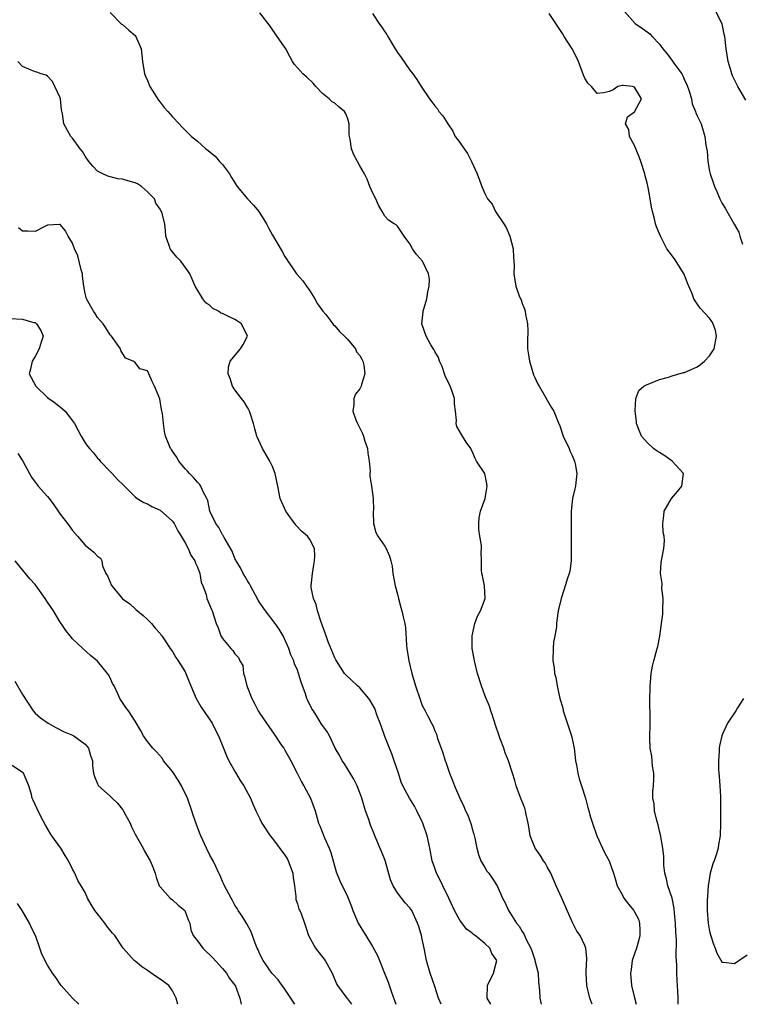
# Model space of a CAD drawing. Units: inches. Extents: x 2553000 to 2556000, y 1539000 to 1542000.
# Drawn here: x 2555379 to 2555494, y 1539000 to 1539158 of the extents above; entities that cross this region are included whole.
import ezdxf

# ---------------------------------------------------------------- set-up
doc = ezdxf.new("R2010")
doc.units = ezdxf.units.IN
doc.header["$MEASUREMENT"] = 0
doc.layers.add('LD25531539_2ft', color=112, linetype='Continuous')

msp = doc.modelspace()

# ---------------------------------------------------------------- linework, layer by layer
at = {"layer": 'LD25531539_2ft'}
for points, elevation in [([(2555393, 1539158.86), (2555394.85, 1539157), (2555395, 1539156.9), (2555396, 1539156), (2555397, 1539155.17), (2555397.14, 1539155), (2555397.98, 1539153), (2555398.19, 1539151), (2555398.5, 1539149), (2555398.65, 1539148.65), (2555399, 1539147.94), (2555399.39, 1539147), (2555400.78, 1539144.78), (2555401, 1539144.51), (2555401.65, 1539143.65), (2555402.26, 1539143), (2555403, 1539142.15), (2555404.08, 1539141), (2555404.51, 1539140.51), (2555405.53, 1539139.53), (2555406.04, 1539139), (2555407, 1539138.24), (2555408.36, 1539137), (2555408.73, 1539136.73), (2555409.84, 1539135.84), (2555410.54, 1539135), (2555411, 1539134.5), (2555412.12, 1539133), (2555412.44, 1539132.44), (2555413.36, 1539131), (2555415, 1539129.01), (2555415.99, 1539127.99), (2555416.8, 1539127), (2555418.06, 1539125), (2555418.36, 1539124.36), (2555419, 1539123.2), (2555420.57, 1539120.57), (2555421, 1539119.76), (2555421.29, 1539119.29), (2555421.46, 1539119), (2555422.12, 1539118.12), (2555422.84, 1539117), (2555423.88, 1539115.88), (2555424.45, 1539115), (2555425, 1539114.27), (2555425.79, 1539113), (2555426.2, 1539112.2), (2555427.09, 1539111), (2555427.53, 1539110.47), (2555428.68, 1539109), (2555428.8, 1539108.8), (2555429, 1539108.65), (2555429.74, 1539107.74), (2555430.56, 1539107), (2555431, 1539106.53), (2555432.28, 1539105), (2555432.48, 1539104.48), (2555433, 1539103.92), (2555433.3, 1539103.3), (2555433.48, 1539103), (2555433.66, 1539102.34), (2555433.81, 1539101), (2555433.25, 1539099.25), (2555433.2, 1539099), (2555433, 1539098.56), (2555432.28, 1539097.71), (2555432.01, 1539097), (2555432.04, 1539096.04), (2555431.9, 1539095), (2555432.38, 1539093.62), (2555432.62, 1539093), (2555433, 1539092.29), (2555433.41, 1539091.41), (2555433.57, 1539091), (2555433.81, 1539090.19), (2555434.2, 1539089), (2555434.29, 1539088.29), (2555434.48, 1539087), (2555434.63, 1539085.37), (2555434.61, 1539085), (2555434.61, 1539084.61), (2555434.85, 1539083), (2555435, 1539081.82), (2555435.12, 1539081), (2555435.17, 1539079.17), (2555435.13, 1539079), (2555435.13, 1539078.87), (2555435.2, 1539077), (2555435.58, 1539075.58), (2555435.88, 1539075), (2555437, 1539073.35), (2555437.22, 1539073), (2555437.75, 1539071.75), (2555437.96, 1539071), (2555438.16, 1539070.16), (2555438.3, 1539069), (2555438.63, 1539067), (2555439, 1539065.69), (2555439.16, 1539065), (2555439.55, 1539063.55), (2555439.73, 1539063), (2555439.93, 1539062.07), (2555440.18, 1539061), (2555440.29, 1539060.29), (2555440.48, 1539057.52), (2555440.54, 1539057), (2555440.83, 1539055), (2555441.3, 1539053), (2555441.91, 1539051), (2555442.58, 1539049), (2555443, 1539047.87), (2555443.44, 1539047), (2555443.86, 1539046.15), (2555444.46, 1539045), (2555444.66, 1539044.66), (2555445, 1539043.78), (2555445.25, 1539043.25), (2555445.43, 1539042.57), (2555446.01, 1539041), (2555446.3, 1539040.3), (2555446.65, 1539039), (2555446.76, 1539038.76), (2555447.35, 1539037), (2555447.84, 1539035.84), (2555448.17, 1539035), (2555449, 1539033.02), (2555449.67, 1539031.67), (2555449.94, 1539031), (2555450.28, 1539030.28), (2555450.81, 1539028.81), (2555451, 1539028.1), (2555451.26, 1539027.26), (2555451.41, 1539026.59), (2555451.72, 1539025), (2555451.97, 1539023.97), (2555452.37, 1539023), (2555453, 1539021.91), (2555453.35, 1539021.35), (2555453.64, 1539021), (2555454.19, 1539020.19), (2555454.97, 1539019), (2555455.84, 1539017), (2555456.27, 1539016.27), (2555456.78, 1539015), (2555457, 1539014.71), (2555458.1, 1539013), (2555458.53, 1539012.53), (2555459, 1539011.65), (2555459.28, 1539011.28), (2555459.37, 1539011), (2555459.63, 1539010.37), (2555460.36, 1539009), (2555460.55, 1539008.55), (2555461, 1539007.13), (2555461.04, 1539007.04), (2555461.53, 1539005), (2555461.61, 1539003.61), (2555461.79, 1539002.21), (2555461.84, 1539001), (2555462.03, 1539000.03), (2555462.04, 1539000)], 8326), ([(2555470.18, 1539000), (2555469.81, 1539001), (2555469.32, 1539003), (2555469.22, 1539005), (2555469.24, 1539005.24), (2555469.34, 1539007.34), (2555469.18, 1539009), (2555469.15, 1539009.15), (2555469, 1539009.44), (2555468.28, 1539011), (2555467.75, 1539011.74), (2555467, 1539013.19), (2555465.33, 1539017), (2555464.42, 1539019), (2555463.57, 1539021), (2555463, 1539022.04), (2555462.65, 1539022.65), (2555462.38, 1539023), (2555461.87, 1539023.87), (2555461.06, 1539025), (2555460.29, 1539027), (2555460.11, 1539028.11), (2555459.94, 1539029), (2555459.62, 1539030.38), (2555459.5, 1539031), (2555459.39, 1539031.39), (2555458.63, 1539033.37), (2555458.04, 1539035), (2555457.83, 1539035.83), (2555457.42, 1539037), (2555456.79, 1539039), (2555456.28, 1539040.28), (2555456.04, 1539041), (2555455.49, 1539042.51), (2555455.3, 1539043), (2555454.71, 1539044.71), (2555454.25, 1539046.25), (2555453.98, 1539047), (2555453.74, 1539047.74), (2555453.2, 1539049), (2555453, 1539049.5), (2555452.46, 1539051), (2555451.86, 1539053), (2555451.36, 1539055), (2555451.31, 1539055.31), (2555450.99, 1539057), (2555450.96, 1539059), (2555451.42, 1539061), (2555451.85, 1539062.15), (2555452.31, 1539063), (2555453.06, 1539065), (2555452.94, 1539067), (2555452.63, 1539068.63), (2555452.52, 1539069), (2555452.48, 1539069.52), (2555452.48, 1539071), (2555452.41, 1539072.41), (2555452.47, 1539073), (2555452.5, 1539073.5), (2555452.19, 1539075), (2555452.06, 1539076.06), (2555452.04, 1539077), (2555452.09, 1539077.91), (2555452.31, 1539079), (2555453.06, 1539081), (2555453.33, 1539082.67), (2555453.41, 1539083), (2555453.35, 1539083.35), (2555452.99, 1539084.99), (2555451.69, 1539087), (2555451.44, 1539087.44), (2555451, 1539088.61), (2555450.83, 1539088.83), (2555450.75, 1539089), (2555450.04, 1539090.04), (2555449.25, 1539091.25), (2555448.54, 1539092.54), (2555448.44, 1539093), (2555448.5, 1539093.5), (2555448.33, 1539095), (2555448.17, 1539096.17), (2555448.16, 1539097), (2555447.72, 1539098.29), (2555447.44, 1539099), (2555446.68, 1539100.68), (2555446.56, 1539101), (2555446.16, 1539102.16), (2555445.77, 1539103), (2555445.57, 1539103.57), (2555445, 1539104.54), (2555444.86, 1539104.86), (2555444.39, 1539105.61), (2555443.6, 1539107), (2555442.9, 1539109), (2555443.11, 1539110.89), (2555443.11, 1539111), (2555443.7, 1539113), (2555443.87, 1539114.13), (2555444.11, 1539115), (2555444.13, 1539116.13), (2555443.99, 1539117), (2555443.01, 1539119), (2555442.08, 1539120.08), (2555441.43, 1539121), (2555441, 1539121.77), (2555440.09, 1539123), (2555439.69, 1539123.69), (2555439, 1539124.62), (2555438.82, 1539124.82), (2555438.47, 1539125), (2555437.59, 1539125.59), (2555437, 1539126.21), (2555436.56, 1539127), (2555435.98, 1539127.98), (2555435.53, 1539129), (2555435, 1539130.01), (2555434.62, 1539131), (2555434.15, 1539132.15), (2555433.75, 1539133), (2555433, 1539134.27), (2555432.63, 1539135), (2555432.05, 1539136.05), (2555431.66, 1539137), (2555431.44, 1539138.56), (2555431.32, 1539139), (2555431.28, 1539139.28), (2555431.29, 1539141), (2555431, 1539142), (2555430.71, 1539142.71), (2555430.53, 1539143), (2555429.68, 1539143.68), (2555429, 1539144.3), (2555428.56, 1539144.56), (2555428.08, 1539145), (2555427, 1539145.86), (2555425.97, 1539147), (2555425.53, 1539147.53), (2555424.5, 1539148.5), (2555423.86, 1539149), (2555423, 1539149.99), (2555422.52, 1539150.52), (2555422.22, 1539151), (2555421.78, 1539151.78), (2555421.13, 1539153), (2555419.74, 1539155), (2555418.64, 1539156.64), (2555417, 1539158.79)], 8324), ([(2555435, 1539158.66), (2555436.13, 1539157), (2555436.51, 1539156.51), (2555437, 1539155.75), (2555437.32, 1539155.32), (2555437.48, 1539155), (2555438.15, 1539153.85), (2555438.67, 1539153), (2555439, 1539152.44), (2555439.63, 1539151.63), (2555441, 1539149.61), (2555441.49, 1539149), (2555442.12, 1539148.12), (2555442.8, 1539147), (2555444.14, 1539145), (2555444.53, 1539144.53), (2555445, 1539143.89), (2555445.43, 1539143.43), (2555445.67, 1539143), (2555446.3, 1539142.3), (2555447.06, 1539141), (2555447.86, 1539139.86), (2555448.27, 1539139), (2555449, 1539138.02), (2555449.68, 1539137), (2555450.25, 1539136.25), (2555450.9, 1539135), (2555451.79, 1539133), (2555452.51, 1539131), (2555453, 1539129.86), (2555453.46, 1539129), (2555454.17, 1539128.17), (2555454.7, 1539127), (2555454.84, 1539126.84), (2555456.07, 1539125), (2555456.43, 1539124.43), (2555456.99, 1539123), (2555457.55, 1539121), (2555457.59, 1539119.59), (2555457.66, 1539119), (2555457.69, 1539118.31), (2555457.66, 1539117), (2555457.98, 1539115), (2555458.51, 1539113.49), (2555458.7, 1539113), (2555458.81, 1539112.81), (2555459, 1539112.26), (2555459.36, 1539111.36), (2555459.45, 1539111), (2555459.53, 1539110.47), (2555459.86, 1539109), (2555459.91, 1539107.91), (2555459.84, 1539106.16), (2555459.84, 1539105), (2555460.01, 1539104.01), (2555460.14, 1539103), (2555460.83, 1539100.83), (2555461, 1539100.38), (2555461.42, 1539099.42), (2555461.69, 1539099), (2555462.74, 1539097.26), (2555463, 1539096.75), (2555463.65, 1539095.65), (2555464.05, 1539095), (2555464.74, 1539093.26), (2555465, 1539092.65), (2555465.58, 1539091), (2555466.5, 1539089), (2555466.64, 1539088.64), (2555467, 1539087.89), (2555467.35, 1539087), (2555467.45, 1539086.55), (2555467.73, 1539085), (2555467.56, 1539083.56), (2555467.53, 1539083), (2555467.44, 1539082.56), (2555467.03, 1539081), (2555466.81, 1539079), (2555466.86, 1539076.86), (2555466.85, 1539073.15), (2555466.83, 1539072.83), (2555466.85, 1539071), (2555466.62, 1539069.38), (2555466.52, 1539069), (2555466.27, 1539068.27), (2555465.86, 1539067), (2555465.68, 1539066.32), (2555465.22, 1539065), (2555464.75, 1539063), (2555464.54, 1539061.46), (2555464.5, 1539061), (2555464.47, 1539060.47), (2555464.22, 1539059), (2555464.01, 1539057.99), (2555463.94, 1539057), (2555463.92, 1539055), (2555464.09, 1539053.91), (2555464.19, 1539053), (2555464.36, 1539052.36), (2555464.57, 1539051), (2555465, 1539049), (2555465.48, 1539047.48), (2555465.56, 1539047), (2555466.87, 1539043), (2555467.3, 1539041), (2555467.54, 1539039), (2555467.69, 1539038.31), (2555467.92, 1539037), (2555468.12, 1539036.12), (2555468.5, 1539035), (2555469.12, 1539033), (2555469.5, 1539031.5), (2555469.67, 1539031), (2555469.95, 1539029.95), (2555470.27, 1539029), (2555470.96, 1539027), (2555471.85, 1539025), (2555472.23, 1539024.23), (2555472.92, 1539023), (2555473, 1539022.8), (2555473.61, 1539021), (2555473.91, 1539019.91), (2555474.21, 1539019), (2555475, 1539017.56), (2555475.29, 1539017), (2555476.03, 1539016.03), (2555476.89, 1539015), (2555477, 1539014.83), (2555477.61, 1539013.61), (2555477.79, 1539013), (2555477.84, 1539011.84), (2555477.82, 1539011), (2555477.67, 1539010.33), (2555477.28, 1539009), (2555477, 1539008.07), (2555476.63, 1539007), (2555476.43, 1539005.57), (2555476.34, 1539005), (2555476.48, 1539003), (2555476.97, 1539001.03), (2555477.25, 1539000)], 8322), ([(2555483.97, 1539000), (2555483.96, 1539001), (2555483.92, 1539002.08), (2555483.8, 1539003.8), (2555483.75, 1539005), (2555483.73, 1539006.27), (2555483.64, 1539007.64), (2555483.68, 1539010.32), (2555483.58, 1539011.58), (2555483.55, 1539013), (2555483.4, 1539014.6), (2555483.35, 1539015.35), (2555482.99, 1539016.99), (2555482.33, 1539019), (2555482.12, 1539020.12), (2555481.84, 1539021), (2555481.7, 1539022.3), (2555481.66, 1539023.66), (2555481.53, 1539025), (2555481.15, 1539027.15), (2555481, 1539027.73), (2555480.76, 1539028.76), (2555480.55, 1539029.45), (2555480.17, 1539031), (2555480.1, 1539032.1), (2555479.91, 1539033), (2555479.91, 1539034.09), (2555480.01, 1539035), (2555480.06, 1539036.06), (2555480.06, 1539037), (2555479.88, 1539038.12), (2555479.73, 1539039.73), (2555479.48, 1539041), (2555479.41, 1539042.59), (2555479.47, 1539045), (2555479.49, 1539046.51), (2555479.49, 1539047), (2555479.45, 1539047.45), (2555479.45, 1539049), (2555479.48, 1539050.52), (2555479.47, 1539051), (2555479.54, 1539051.54), (2555479.67, 1539053), (2555479.85, 1539054.15), (2555480.09, 1539055), (2555480.6, 1539057), (2555480.71, 1539057.29), (2555481.02, 1539058.98), (2555481.29, 1539061), (2555481.51, 1539062.49), (2555481.51, 1539063), (2555481.58, 1539065), (2555481.38, 1539066.62), (2555481.39, 1539067.39), (2555481.13, 1539069), (2555481.24, 1539070.76), (2555481.37, 1539071.37), (2555481.69, 1539073), (2555481.79, 1539074.21), (2555481.71, 1539075), (2555481.58, 1539075.58), (2555481.54, 1539077), (2555481.7, 1539078.3), (2555481.75, 1539079), (2555482.92, 1539081), (2555483.87, 1539082.13), (2555484.55, 1539083), (2555484.83, 1539085), (2555483.01, 1539087), (2555481.83, 1539087.83), (2555481, 1539088.38), (2555480.61, 1539088.61), (2555480.02, 1539089), (2555479, 1539089.96), (2555478.09, 1539091), (2555477.8, 1539091.8), (2555477.32, 1539093), (2555477.32, 1539093.32), (2555477.07, 1539095), (2555477.1, 1539095.1), (2555477.17, 1539097), (2555477.69, 1539098.31), (2555478.46, 1539099), (2555479, 1539099.29), (2555479.42, 1539099.42), (2555481, 1539100.06), (2555482.44, 1539100.44), (2555483, 1539100.63), (2555484.83, 1539101.17), (2555485, 1539101.21), (2555487, 1539102.1), (2555487.54, 1539102.46), (2555488.21, 1539103), (2555489, 1539103.86), (2555489.73, 1539105), (2555490.1, 1539107), (2555489.93, 1539107.93), (2555489.55, 1539109), (2555489.37, 1539109.37), (2555489, 1539109.9), (2555487.51, 1539111.51), (2555487, 1539112.17), (2555486.67, 1539112.67), (2555486.49, 1539113), (2555486.19, 1539113.81), (2555485.49, 1539115.49), (2555484.94, 1539116.94), (2555483.39, 1539119.39), (2555482.54, 1539120.54), (2555482.18, 1539121), (2555481.14, 1539123), (2555480.52, 1539124.52), (2555480.36, 1539125), (2555480.18, 1539125.82), (2555479.84, 1539127), (2555479.68, 1539127.68), (2555479.51, 1539129), (2555479.19, 1539130.81), (2555479, 1539131.58), (2555478.69, 1539132.69), (2555478.63, 1539133), (2555478.01, 1539135), (2555477.75, 1539135.75), (2555477, 1539137.54), (2555476.18, 1539139), (2555476.08, 1539140.08), (2555475.56, 1539141), (2555475.87, 1539142.13), (2555477, 1539142.92), (2555478.08, 1539145), (2555477, 1539146.9), (2555476.64, 1539147), (2555475.14, 1539147.14), (2555475, 1539147.18), (2555474.33, 1539147), (2555473.54, 1539146.46), (2555473, 1539146.19), (2555472, 1539146), (2555471, 1539145.87), (2555470.08, 1539147), (2555469.52, 1539147.52), (2555469, 1539148.32), (2555468.8, 1539148.8), (2555468, 1539151), (2555467.71, 1539151.71), (2555466.99, 1539153), (2555465.7, 1539155), (2555465.47, 1539155.47), (2555463.31, 1539158.69)], 8320), ([(2555475.35, 1539159), (2555477.11, 1539157.11), (2555478.26, 1539156.26), (2555479, 1539155.74), (2555479.41, 1539155.41), (2555479.83, 1539155), (2555481, 1539153.75), (2555481.51, 1539153), (2555482.22, 1539152.22), (2555483.05, 1539151.05), (2555483.26, 1539150.74), (2555484.54, 1539149), (2555484.7, 1539148.7), (2555485, 1539147.99), (2555485.34, 1539147.34), (2555485.74, 1539146.26), (2555486.09, 1539145), (2555486.21, 1539144.21), (2555486.76, 1539143), (2555486.8, 1539142.8), (2555487, 1539142.32), (2555487.64, 1539141), (2555488.26, 1539139), (2555488.41, 1539137.59), (2555488.62, 1539136.62), (2555488.73, 1539135), (2555489, 1539133.41), (2555489.09, 1539133), (2555489.6, 1539131.6), (2555489.77, 1539131), (2555490.16, 1539130.16), (2555490.63, 1539129), (2555491, 1539128.25), (2555491.52, 1539127.52), (2555492.96, 1539124.96), (2555493.66, 1539123.66), (2555493.85, 1539123), (2555494.28, 1539121.72)], 8318), ([(2555494.83, 1539144.83), (2555493.54, 1539147), (2555492.69, 1539148.69), (2555492.56, 1539149), (2555492.4, 1539149.6), (2555491.99, 1539151), (2555491.65, 1539153), (2555491.42, 1539155), (2555491.36, 1539155.36), (2555491, 1539157.04), (2555489.98, 1539159)], 8316), ([(2555453.97, 1539000), (2555453.41, 1539001), (2555453.43, 1539003), (2555454.4, 1539005), (2555454.92, 1539007), (2555454.14, 1539008.14), (2555453.8, 1539009), (2555453, 1539009.73), (2555451.48, 1539011), (2555451.2, 1539011.2), (2555451, 1539011.37), (2555450.06, 1539012.06), (2555449, 1539013.45), (2555448.18, 1539015), (2555447.27, 1539017), (2555446.28, 1539019), (2555445.88, 1539019.88), (2555445.26, 1539021), (2555445, 1539021.8), (2555444.57, 1539023), (2555444.21, 1539025), (2555443.77, 1539027), (2555443.09, 1539029), (2555443, 1539029.21), (2555442.13, 1539031), (2555441.74, 1539031.74), (2555440.94, 1539033), (2555439.89, 1539035), (2555439.6, 1539035.6), (2555439.18, 1539037), (2555438.5, 1539039), (2555438.1, 1539040.1), (2555437.74, 1539041), (2555437, 1539042.91), (2555436.44, 1539044.44), (2555436.26, 1539045), (2555435.78, 1539046.22), (2555435.37, 1539047.37), (2555434.67, 1539048.67), (2555434.41, 1539049), (2555433, 1539050.67), (2555432.62, 1539051), (2555430.75, 1539052.75), (2555430.56, 1539053), (2555429.25, 1539055), (2555429.17, 1539055.17), (2555429, 1539055.48), (2555427.94, 1539058.06), (2555427.59, 1539059), (2555427.45, 1539059.45), (2555427, 1539060.62), (2555426.91, 1539060.91), (2555426.78, 1539061.22), (2555426.22, 1539063), (2555426.02, 1539064.02), (2555425.56, 1539065), (2555425.22, 1539066.78), (2555425.2, 1539067), (2555425.4, 1539069), (2555425.63, 1539070.37), (2555425.75, 1539071), (2555425.78, 1539071.78), (2555425.72, 1539073), (2555425, 1539074.45), (2555424.6, 1539075), (2555423.73, 1539075.73), (2555422.76, 1539076.76), (2555422.6, 1539077), (2555421.9, 1539077.9), (2555421.12, 1539079), (2555420.24, 1539081), (2555419.87, 1539083), (2555419.46, 1539085), (2555419, 1539086.13), (2555418.58, 1539087), (2555417.99, 1539087.99), (2555417.41, 1539089), (2555416.5, 1539091), (2555416.16, 1539092.16), (2555415.95, 1539093), (2555415.46, 1539094.54), (2555415.34, 1539095), (2555415.23, 1539095.23), (2555415, 1539095.57), (2555414.48, 1539096.48), (2555414.05, 1539097), (2555413, 1539098.4), (2555412.58, 1539099), (2555412.22, 1539100.22), (2555411.91, 1539101), (2555411.96, 1539102.04), (2555412.25, 1539103), (2555413.89, 1539105), (2555414.32, 1539105.68), (2555415.01, 1539107), (2555414.06, 1539109), (2555413.43, 1539109.43), (2555413, 1539109.67), (2555411.66, 1539110.34), (2555411, 1539110.63), (2555410.72, 1539110.71), (2555410.35, 1539111), (2555409.46, 1539111.46), (2555409, 1539111.92), (2555408.36, 1539112.36), (2555407.86, 1539113), (2555406.62, 1539115), (2555406.14, 1539116.14), (2555405.75, 1539117), (2555405.47, 1539117.47), (2555404.31, 1539119), (2555403.67, 1539119.67), (2555403, 1539120.54), (2555402.78, 1539120.78), (2555402.62, 1539121), (2555402.47, 1539121.53), (2555401.95, 1539123), (2555401.86, 1539123.86), (2555401.76, 1539125), (2555401.33, 1539126.67), (2555401.22, 1539127), (2555401.12, 1539127.12), (2555401, 1539127.33), (2555400.32, 1539128.32), (2555400.13, 1539129), (2555399, 1539130.14), (2555398.03, 1539131), (2555397.38, 1539131.38), (2555397, 1539131.55), (2555395.86, 1539131.86), (2555395, 1539132.15), (2555394.22, 1539132.22), (2555392.64, 1539132.64), (2555391.84, 1539133), (2555391, 1539133.45), (2555390.24, 1539134.24), (2555389.62, 1539135), (2555389, 1539135.85), (2555388.57, 1539136.57), (2555388.23, 1539137), (2555387, 1539138.7), (2555386.72, 1539139), (2555385.58, 1539141), (2555385.36, 1539142.64), (2555385.24, 1539143.24), (2555385.05, 1539145), (2555385, 1539145.17), (2555384.18, 1539147), (2555383.77, 1539147.77), (2555383, 1539148.66), (2555382.79, 1539148.79), (2555381.99, 1539149), (2555381.27, 1539149.27), (2555381, 1539149.33), (2555379, 1539150.18), (2555378.24, 1539151)], 8328), ([(2555446, 1539000), (2555445.6, 1539001), (2555445, 1539002.83), (2555444.26, 1539005), (2555443.69, 1539007), (2555443.27, 1539009), (2555443, 1539010.41), (2555442.86, 1539011), (2555442.45, 1539012.45), (2555442.23, 1539013), (2555441.31, 1539015), (2555441, 1539015.45), (2555440.27, 1539016.27), (2555439, 1539017.83), (2555438.33, 1539019), (2555437.92, 1539019.92), (2555437.49, 1539021.49), (2555437.04, 1539023.04), (2555436.49, 1539024.49), (2555435.42, 1539027), (2555435.29, 1539027.29), (2555434.71, 1539028.71), (2555434.42, 1539029.58), (2555433.91, 1539031), (2555433.29, 1539033), (2555433, 1539033.86), (2555432.55, 1539035), (2555432.04, 1539036.04), (2555430.52, 1539038.52), (2555430.17, 1539039), (2555429.8, 1539039.8), (2555429.05, 1539041), (2555428.13, 1539043), (2555427.73, 1539043.73), (2555427, 1539044.66), (2555426.88, 1539044.88), (2555426.49, 1539045.51), (2555425.56, 1539047), (2555425.33, 1539047.33), (2555424.67, 1539048.67), (2555424.53, 1539049), (2555424.3, 1539049.7), (2555423.58, 1539051.58), (2555423.19, 1539053), (2555423, 1539053.52), (2555422.55, 1539054.55), (2555422.42, 1539055), (2555421.96, 1539055.96), (2555421.6, 1539057), (2555420.71, 1539059), (2555420.1, 1539060.1), (2555419.43, 1539061), (2555417.9, 1539063), (2555417, 1539064.31), (2555416.73, 1539064.73), (2555415.48, 1539067), (2555415.34, 1539067.34), (2555415, 1539067.84), (2555414.58, 1539068.58), (2555414.3, 1539069), (2555413.89, 1539069.89), (2555413.18, 1539071), (2555413.14, 1539071.14), (2555413, 1539071.39), (2555412.55, 1539072.55), (2555411.26, 1539074.74), (2555411.09, 1539075.09), (2555411, 1539075.21), (2555410.39, 1539076.39), (2555409.92, 1539077), (2555409, 1539079), (2555408.67, 1539080.67), (2555408.51, 1539081), (2555407.93, 1539082.07), (2555407.52, 1539083), (2555407.3, 1539083.3), (2555407, 1539083.6), (2555406.38, 1539084.38), (2555405.7, 1539085), (2555405.38, 1539085.38), (2555405, 1539085.77), (2555403.99, 1539087), (2555403.66, 1539087.66), (2555403, 1539088.57), (2555402.84, 1539088.84), (2555402.69, 1539089), (2555402.44, 1539089.56), (2555401.87, 1539091), (2555401.72, 1539091.72), (2555401.54, 1539093), (2555401.37, 1539094.63), (2555401.25, 1539095.25), (2555400.99, 1539096.99), (2555400.11, 1539099), (2555399.73, 1539099.73), (2555399.23, 1539101), (2555399, 1539101.44), (2555397.79, 1539101.79), (2555397, 1539102.79), (2555396.7, 1539103), (2555395.47, 1539103.47), (2555394.73, 1539104.73), (2555394.68, 1539105), (2555393.24, 1539107), (2555393.12, 1539107.12), (2555393, 1539107.2), (2555392.32, 1539108.32), (2555391.89, 1539109), (2555391, 1539110.01), (2555390.62, 1539110.62), (2555390.36, 1539111), (2555389.22, 1539113), (2555389, 1539113.85), (2555388.81, 1539115), (2555388.61, 1539116.61), (2555388.58, 1539117), (2555388.39, 1539117.61), (2555387.86, 1539119.86), (2555387.3, 1539121), (2555387, 1539121.9), (2555386.28, 1539123), (2555385.87, 1539123.87), (2555385, 1539124.9), (2555384.91, 1539124.91), (2555383, 1539124.81), (2555382.64, 1539124.64), (2555381, 1539123.79), (2555379.82, 1539123.82), (2555379, 1539123.82), (2555378.34, 1539124.34)], 8330), ([(2555377, 1539109.85), (2555379, 1539109.73), (2555380.78, 1539109.22), (2555381, 1539109.17), (2555381.11, 1539109.11), (2555381.22, 1539109), (2555381.93, 1539107.93), (2555382.28, 1539107), (2555381.95, 1539106.04), (2555381.67, 1539105), (2555381, 1539103.73), (2555380.5, 1539103), (2555380.26, 1539101.74), (2555380.06, 1539101), (2555380.39, 1539100.39), (2555381.11, 1539099), (2555383, 1539097.19), (2555383.22, 1539097), (2555384.26, 1539096.26), (2555385.38, 1539095.38), (2555385.79, 1539095), (2555387, 1539093.46), (2555387.31, 1539093), (2555387.91, 1539091.91), (2555388.39, 1539091), (2555389, 1539089.95), (2555389.41, 1539089.41), (2555389.7, 1539089), (2555390.33, 1539088.33), (2555391, 1539087.49), (2555391.23, 1539087.23), (2555391.4, 1539087), (2555393, 1539085.33), (2555393.34, 1539085), (2555394.13, 1539084.13), (2555395.15, 1539083.15), (2555395.33, 1539083), (2555397, 1539081.3), (2555397.34, 1539081), (2555398.38, 1539080.38), (2555399, 1539080.14), (2555399.71, 1539079.71), (2555401, 1539079.13), (2555403, 1539077.36), (2555403.24, 1539077), (2555403.84, 1539075.84), (2555404.38, 1539075), (2555405, 1539073.92), (2555405.51, 1539073), (2555405.95, 1539071.95), (2555406.59, 1539071), (2555406.67, 1539070.67), (2555407, 1539070.01), (2555407.38, 1539069), (2555407.6, 1539067.6), (2555407.87, 1539067), (2555408.38, 1539065.62), (2555408.52, 1539065), (2555409.22, 1539063.22), (2555409.34, 1539063), (2555410, 1539061), (2555410.31, 1539060.31), (2555410.74, 1539059), (2555411, 1539058.56), (2555412.34, 1539057), (2555412.68, 1539056.68), (2555413, 1539056.14), (2555413.57, 1539055.57), (2555413.79, 1539055), (2555414.24, 1539054.24), (2555414.36, 1539053), (2555414.55, 1539052.55), (2555414.88, 1539051), (2555415.68, 1539049), (2555416.15, 1539048.15), (2555416.73, 1539047), (2555417, 1539046.55), (2555418.03, 1539045), (2555419.26, 1539043.26), (2555420.42, 1539041.58), (2555420.81, 1539041), (2555421, 1539040.69), (2555421.6, 1539039.6), (2555421.97, 1539039), (2555422.95, 1539037), (2555423.65, 1539035.65), (2555424.03, 1539035), (2555425.12, 1539033), (2555425.82, 1539031), (2555426.18, 1539029.82), (2555426.4, 1539029), (2555426.57, 1539028.57), (2555427.34, 1539026.66), (2555428.07, 1539025), (2555428.33, 1539024.33), (2555429.21, 1539021.21), (2555429.77, 1539019.77), (2555431, 1539017.24), (2555431.64, 1539015.64), (2555431.87, 1539015), (2555432.75, 1539013), (2555433.6, 1539011.6), (2555433.94, 1539011), (2555435, 1539009.26), (2555435.81, 1539007.81), (2555436.16, 1539007), (2555436.97, 1539005), (2555437.54, 1539003.54), (2555438.07, 1539001.93), (2555438.75, 1539000)], 8332), ([(2555378.24, 1539088.24), (2555379.01, 1539087.01), (2555380.08, 1539085), (2555380.41, 1539084.41), (2555381.47, 1539083), (2555383, 1539081.33), (2555383.27, 1539081), (2555384.02, 1539080.02), (2555384.69, 1539079), (2555385, 1539078.5), (2555386.19, 1539077), (2555387, 1539075.9), (2555387.8, 1539075), (2555389, 1539073.54), (2555390.42, 1539072.42), (2555391, 1539071.75), (2555391.46, 1539071.46), (2555391.67, 1539071), (2555391.79, 1539070.21), (2555392.34, 1539069), (2555392.6, 1539068.6), (2555393, 1539067.59), (2555393.2, 1539067.2), (2555393.28, 1539067), (2555395, 1539064.96), (2555396.14, 1539064.14), (2555397, 1539063.32), (2555397.19, 1539063.19), (2555397.39, 1539063), (2555398.29, 1539062.29), (2555399, 1539061.61), (2555399.61, 1539061), (2555400.23, 1539060.23), (2555401, 1539059.37), (2555401.15, 1539059.15), (2555401.28, 1539059), (2555401.95, 1539058.05), (2555402.63, 1539057), (2555403, 1539056.53), (2555403.52, 1539055.52), (2555403.92, 1539055), (2555405, 1539053.25), (2555405.12, 1539053), (2555405.66, 1539051.66), (2555405.91, 1539051), (2555406.77, 1539049), (2555407.6, 1539047.6), (2555409.33, 1539045), (2555409.88, 1539043.88), (2555410.35, 1539043), (2555411.14, 1539041), (2555411.7, 1539039.7), (2555412.03, 1539039), (2555413.1, 1539037.1), (2555413.84, 1539035.84), (2555414.41, 1539035), (2555415.47, 1539033), (2555415.93, 1539031.93), (2555416.36, 1539031), (2555417, 1539029.72), (2555417.32, 1539029), (2555418.62, 1539027), (2555419, 1539026.58), (2555421, 1539023.87), (2555421.34, 1539023.34), (2555421.54, 1539023), (2555422.28, 1539021), (2555422.32, 1539020.32), (2555422.51, 1539019), (2555422.72, 1539017.28), (2555422.72, 1539017), (2555422.76, 1539016.76), (2555423, 1539016.08), (2555423.24, 1539015.24), (2555423.36, 1539015), (2555423.63, 1539014.37), (2555424.13, 1539013), (2555424.33, 1539012.33), (2555424.79, 1539011), (2555425.9, 1539009), (2555427.45, 1539007), (2555428.56, 1539005), (2555429.27, 1539003.27), (2555429.43, 1539003), (2555430.9, 1539001), (2555431, 1539000.9), (2555431.68, 1539000)], 8334), ([(2555422.56, 1539000), (2555421, 1539002.45), (2555420.57, 1539003), (2555419.91, 1539003.91), (2555419, 1539004.86), (2555418.88, 1539005), (2555417.51, 1539007), (2555417, 1539008.03), (2555416.7, 1539008.7), (2555416.53, 1539009), (2555416.23, 1539009.77), (2555415.59, 1539011.59), (2555414.91, 1539012.91), (2555414.14, 1539014.14), (2555413.53, 1539015), (2555413.36, 1539015.36), (2555413, 1539015.89), (2555412.62, 1539016.62), (2555412.39, 1539017), (2555411.62, 1539018.38), (2555411.33, 1539019), (2555411.24, 1539019.24), (2555411, 1539019.66), (2555410.63, 1539020.63), (2555410.44, 1539021), (2555409.93, 1539022.07), (2555409.52, 1539023), (2555409, 1539023.91), (2555408.46, 1539025), (2555407.51, 1539027), (2555407.36, 1539027.36), (2555406.82, 1539028.82), (2555406.31, 1539030.31), (2555406.11, 1539031), (2555405.4, 1539033), (2555404.45, 1539035), (2555403.91, 1539035.91), (2555403, 1539037.27), (2555401.58, 1539039), (2555401.37, 1539039.37), (2555400.43, 1539040.43), (2555399.83, 1539041), (2555399, 1539042.1), (2555398.36, 1539043), (2555397.88, 1539043.88), (2555397, 1539045.36), (2555395.93, 1539047), (2555395.54, 1539047.54), (2555394.58, 1539049), (2555394.26, 1539049.74), (2555393.64, 1539051), (2555393.4, 1539051.4), (2555393, 1539052.29), (2555392.75, 1539052.75), (2555392.59, 1539053), (2555391, 1539054.96), (2555389.88, 1539055.88), (2555388.64, 1539057), (2555387, 1539058.53), (2555386.63, 1539059), (2555385.89, 1539059.89), (2555385.16, 1539061), (2555385, 1539061.22), (2555383.92, 1539063), (2555383, 1539064.41), (2555382.61, 1539065), (2555381.19, 1539067), (2555381, 1539067.24), (2555380.14, 1539068.14), (2555377.8, 1539071)], 8336), ([(2555377.77, 1539051.77), (2555379, 1539049.6), (2555380.68, 1539047), (2555381, 1539046.63), (2555381.87, 1539045.87), (2555383.09, 1539045), (2555384.32, 1539044.32), (2555385.65, 1539043.65), (2555387, 1539043.11), (2555387.2, 1539043), (2555389, 1539041.66), (2555389.52, 1539041), (2555389.85, 1539039.85), (2555390.16, 1539039), (2555390.2, 1539038.2), (2555390.35, 1539037), (2555390.49, 1539036.49), (2555391, 1539035.32), (2555391.08, 1539035.08), (2555391.13, 1539035), (2555393, 1539033.33), (2555393.32, 1539033), (2555394.21, 1539032.21), (2555395, 1539031.21), (2555395.1, 1539031.1), (2555395.28, 1539030.72), (2555396.2, 1539029), (2555396.41, 1539028.41), (2555397, 1539027.23), (2555398.3, 1539025), (2555398.51, 1539024.51), (2555399.44, 1539023), (2555399.76, 1539022.24), (2555400.23, 1539021), (2555400.37, 1539020.37), (2555400.86, 1539019), (2555401, 1539018.8), (2555402.62, 1539017), (2555403, 1539016.72), (2555403.9, 1539015.9), (2555404.98, 1539015), (2555405.52, 1539013.52), (2555405.76, 1539013), (2555405.93, 1539011.93), (2555406.3, 1539011), (2555407, 1539010.16), (2555407.84, 1539009), (2555408.43, 1539008.43), (2555409, 1539007.93), (2555409.43, 1539007.43), (2555411, 1539005.76), (2555411.64, 1539005), (2555412.14, 1539004.14), (2555413, 1539003.07), (2555413.09, 1539002.91), (2555413.78, 1539001), (2555413.99, 1539000)], 8338), ([(2555494.42, 1539049), (2555493.48, 1539047.48), (2555493.2, 1539047), (2555491.87, 1539045), (2555491, 1539043.18), (2555490.94, 1539043), (2555490.61, 1539041.39), (2555490.55, 1539041), (2555490.53, 1539040.53), (2555490.41, 1539039), (2555490.42, 1539037.58), (2555490.46, 1539037), (2555490.53, 1539036.53), (2555490.63, 1539035), (2555490.73, 1539033.27), (2555490.75, 1539033), (2555490.77, 1539031), (2555490.76, 1539029), (2555490.7, 1539027), (2555490.43, 1539025.57), (2555490.36, 1539025), (2555490.11, 1539024.11), (2555489.71, 1539023), (2555489.51, 1539022.49), (2555489.12, 1539021), (2555489, 1539020.32), (2555488.8, 1539019), (2555488.66, 1539017.34), (2555488.63, 1539016.63), (2555488.61, 1539015), (2555488.79, 1539013), (2555489, 1539011.72), (2555489.15, 1539011.15), (2555489.63, 1539009.63), (2555489.89, 1539009), (2555490.17, 1539008.18), (2555491, 1539006.7), (2555491.25, 1539006.75), (2555493, 1539006.55), (2555493.68, 1539007), (2555495, 1539007.94)], 8318), ([(2555403.84, 1539000), (2555403.58, 1539001), (2555403, 1539002.14), (2555402.4, 1539003), (2555401, 1539004.03), (2555400.41, 1539004.41), (2555399, 1539005.44), (2555398.04, 1539006.04), (2555397, 1539006.92), (2555396.88, 1539007), (2555395.98, 1539007.98), (2555395.1, 1539009), (2555393.75, 1539011), (2555393.38, 1539011.38), (2555392.5, 1539012.5), (2555392.14, 1539013), (2555391, 1539014.48), (2555390.76, 1539014.76), (2555390.58, 1539015), (2555389.97, 1539015.97), (2555389.37, 1539017), (2555389, 1539017.92), (2555388.37, 1539019), (2555387.83, 1539019.83), (2555387.35, 1539021), (2555387, 1539021.62), (2555386.36, 1539023), (2555385.83, 1539023.83), (2555385.13, 1539025), (2555383.68, 1539027), (2555383.42, 1539027.42), (2555382.68, 1539028.68), (2555381.98, 1539029.98), (2555381.3, 1539031.3), (2555381, 1539032.02), (2555380.67, 1539032.67), (2555380.55, 1539033), (2555380.41, 1539033.59), (2555379.98, 1539035), (2555379.13, 1539037), (2555379, 1539037.13), (2555377, 1539038.46)], 8340), ([(2555388.02, 1539000), (2555388.01, 1539000.01), (2555386.99, 1539001), (2555385.18, 1539003), (2555385, 1539003.23), (2555384.3, 1539004.3), (2555383.76, 1539005), (2555383, 1539006.25), (2555382.05, 1539008.05), (2555381.77, 1539009), (2555381.07, 1539011), (2555380.37, 1539012.37), (2555380.12, 1539013), (2555378.94, 1539015), (2555378.15, 1539016.15)], 8342)]:
    msp.add_lwpolyline(points, dxfattribs=dict(at, elevation=elevation))

doc.saveas('drawing.dxf')
